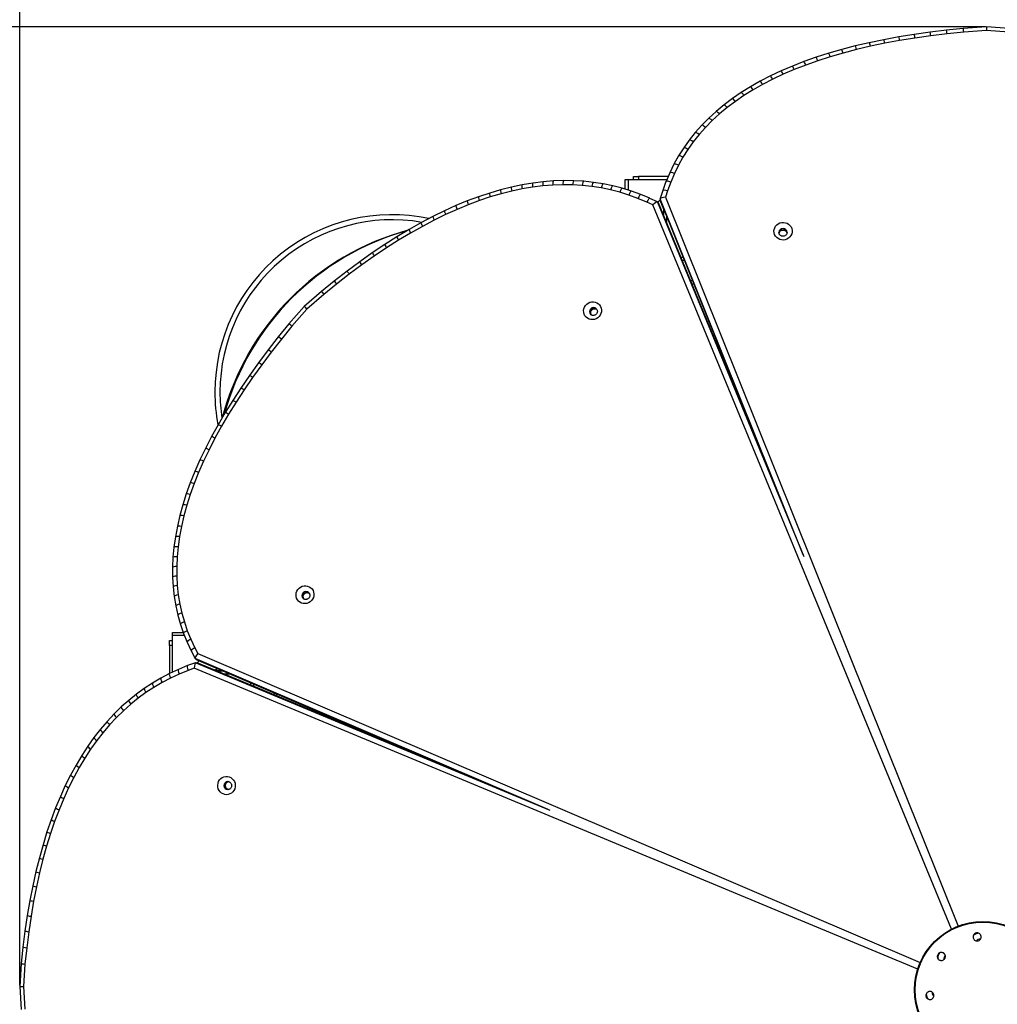
# Model space of a CAD drawing. Units: millimetres. Extents: x 66905 to 74297, y 21910 to 31903.
# Drawn here: x 70850 to 71815, y 23846 to 24819 of the extents above; entities that cross this region are included whole.
import ezdxf

# ---------------------------------------------------------------- set-up
doc = ezdxf.new("R2010")
doc.units = ezdxf.units.MM
doc.header["$PDSIZE"] = -1
doc.layers.add('размер', color=92, linetype='Continuous', lineweight=15)
doc.dimstyles.new('Размер М1.1', dxfattribs={"dimtxt": 300, "dimasz": 200, "dimexe": 1, "dimexo": 1, "dimgap": 50, "dimtad": 1, "dimdec": 0, "dimzin": 0, "dimtxsty": 'Standard', "dimcen": 2.5, "dimazin": 0, "dimtfac": 1, "dimtmove": 0, "dimatfit": 3, "dimfxl": 1, "dimtzin": 0, "dimarcsym": 0})

# ---------------------------------------------------------------- blocks, each defined once
blk = doc.blocks.new('*D9')
at = {"layer": 'Defpoints', "color": 0, "transparency": 16777216}
for p in [(72751.59, 26205.17), (70849.97, 23864.07), (72751.59, 23857.18)]:
    blk.add_point(p, dxfattribs=at)
at = {"layer": 'размер', "color": 0, "lineweight": -2, "transparency": 16777216}
for p, q in [((70849.97, 23865.07), (70849.97, 26206.17)), ((71049.97, 26205.17), (72551.59, 26205.17)), ((72751.59, 23858.18), (72751.59, 26206.17))]:
    blk.add_line(p, q, dxfattribs=at)
at = {"layer": 'размер', "color": 0, "transparency": 16777216}
for points in [[(71049.97, 26238.5), (71049.97, 26171.84), (70849.97, 26205.17)], [(72551.59, 26238.5), (72551.59, 26171.84), (72751.59, 26205.17)]]:
    blk.add_solid(points, dxfattribs=at)
at = {"layer": 'размер', "color": 0, "transparency": 16777216, "insert": (71800.78, 26755.17), "char_height": 700, "attachment_point": 5}
blk.add_mtext('1850', dxfattribs=at)
blk = doc.blocks.new('*D10')
at = {"layer": 'Defpoints', "color": 0, "transparency": 16777216}
for p in [(71804.22, 24811.43), (69515.54, 22909.81), (71797.34, 22909.81)]:
    blk.add_point(p, dxfattribs=at)
at = {"layer": 'размер', "color": 0, "lineweight": -2, "transparency": 16777216}
for p, q in [((71803.22, 24811.43), (69514.54, 24811.43)), ((69515.54, 24611.43), (69515.54, 23109.81)), ((71796.34, 22909.81), (69514.54, 22909.81))]:
    blk.add_line(p, q, dxfattribs=at)
at = {"layer": 'размер', "color": 0, "transparency": 16777216}
for points in [[(69482.21, 24611.43), (69548.87, 24611.43), (69515.54, 24811.43)], [(69482.21, 23109.81), (69548.87, 23109.81), (69515.54, 22909.81)]]:
    blk.add_solid(points, dxfattribs=at)
at = {"layer": 'размер', "color": 0, "transparency": 16777216, "insert": (68965.54, 23860.62), "char_height": 700, "attachment_point": 5, "rotation": 90}
blk.add_mtext('1850', dxfattribs=at)

msp = doc.modelspace()

# ---------------------------------------------------------------- linework, layer by layer
for p, q in [((71804.22, 24811.43), (71781.43, 24809.99)), ((71826.7, 24809.98), (71804.22, 24811.43)), ((71717.75, 24801.57), (71702.98, 24798.83)), ((71732.98, 24804.05), (71717.75, 24801.57)), ((71748.68, 24806.28), (71732.98, 24804.05)), ((71749.34, 24802.62), (71733.73, 24800.4)), ((71764.84, 24808.27), (71748.68, 24806.28)), ((71765.41, 24804.6), (71749.34, 24802.62)), ((71781.43, 24809.99), (71764.84, 24808.27)), ((71781.84, 24806.3), (71765.41, 24804.6)), ((71804.22, 24807.72), (71781.84, 24806.3)), ((71826.27, 24806.29), (71804.22, 24807.72)), ((71674.86, 24792.58), (71661.49, 24789.11)), ((71688.68, 24795.85), (71674.86, 24792.58)), ((71689.77, 24792.26), (71676.06, 24789.02)), ((71702.98, 24798.83), (71688.68, 24795.85)), ((71703.94, 24795.22), (71689.77, 24792.26)), ((71718.61, 24797.94), (71703.94, 24795.22)), ((71733.73, 24800.4), (71718.61, 24797.94)), ((71648.58, 24785.38), (71636.15, 24781.39)), ((71661.49, 24789.11), (71648.58, 24785.38)), ((71662.81, 24785.58), (71650.03, 24781.9)), ((71676.06, 24789.02), (71662.81, 24785.58)), ((71612.68, 24772.67), (71601.66, 24767.94)), ((71624.19, 24777.16), (71612.69, 24772.67)), ((71625.93, 24773.77), (71614.58, 24769.34)), ((71636.15, 24781.39), (71624.19, 24777.16)), ((71637.74, 24777.95), (71625.93, 24773.77)), ((71650.03, 24781.9), (71637.74, 24777.95)), ((71591.08, 24762.97), (71581, 24757.75)), ((71601.66, 24767.94), (71591.09, 24762.97)), ((71603.71, 24764.67), (71593.3, 24759.78)), ((71614.58, 24769.34), (71603.71, 24764.67)), ((71580.99, 24757.75), (71571.37, 24752.26)), ((71583.38, 24754.65), (71573.93, 24749.26)), ((71593.3, 24759.78), (71583.38, 24754.65)), ((71562.2, 24746.56), (71553.51, 24740.61)), ((71564.93, 24743.67), (71556.43, 24737.84)), ((71571.37, 24752.26), (71562.2, 24746.57)), ((71573.93, 24749.26), (71564.93, 24743.67)), ((71545.26, 24734.39), (71537.47, 24727.95)), ((71553.51, 24740.61), (71545.26, 24734.4)), ((71556.43, 24737.84), (71548.36, 24731.76)), ((71537.46, 24727.95), (71530.16, 24721.24)), ((71540.75, 24725.47), (71533.63, 24718.93)), ((71548.36, 24731.76), (71540.75, 24725.47)), ((71523.3, 24714.32), (71516.88, 24707.12)), ((71530.16, 24721.24), (71523.3, 24714.32)), ((71533.63, 24718.93), (71526.94, 24712.19)), ((71516.88, 24707.11), (71510.94, 24699.71)), ((71520.7, 24705.18), (71514.92, 24697.98)), ((71526.94, 24712.19), (71520.7, 24705.18)), ((71510.93, 24699.7), (71505.45, 24692.04)), ((71514.92, 24697.98), (71509.6, 24690.53)), ((71505.45, 24692.03), (71500.4, 24684.1)), ((71509.6, 24690.53), (71504.69, 24682.81)), ((71495.79, 24675.91), (71491.68, 24667.5)), ((71500.4, 24684.08), (71495.8, 24675.92)), ((71504.69, 24682.81), (71500.22, 24674.88)), ((71491.67, 24667.49), (71487.97, 24658.81)), ((71496.22, 24666.71), (71492.62, 24658.27)), ((71500.22, 24674.88), (71496.22, 24666.71)), ((71356.42, 24657.27), (71346, 24655.53)), ((71366.73, 24658.54), (71356.42, 24657.27)), ((71376.89, 24659.34), (71366.74, 24658.54)), ((71386.09, 24655.59), (71376.26, 24655.26)), ((71386.95, 24659.67), (71376.9, 24659.34)), ((71395.77, 24655.44), (71386.09, 24655.59)), ((71396.87, 24659.52), (71386.96, 24659.67)), ((71406.68, 24658.95), (71396.88, 24659.52)), ((71416.34, 24657.9), (71406.69, 24658.95)), ((71425.89, 24656.4), (71416.35, 24657.89)), ((71435.35, 24654.44), (71425.9, 24656.4)), ((71447.78, 24651.09), (71447.78, 24660.62)), ((71447.78, 24660.62), (71450.78, 24660.62)), ((71450.78, 24660.62), (71488.74, 24660.62)), ((71450.78, 24660.62), (71450.78, 24650.16)), ((71455.78, 24660.62), (71455.78, 24663.62)), ((71455.78, 24663.62), (71460.78, 24663.62)), ((71460.78, 24663.62), (71460.78, 24660.62)), ((71490.02, 24663.62), (71460.78, 24663.62)), ((71487.96, 24658.8), (71484.75, 24649.89)), ((71492.62, 24658.27), (71489.49, 24649.6)), ((71313.91, 24647.42), (71302.95, 24643.76)), ((71324.73, 24650.6), (71313.91, 24647.42)), ((71325.13, 24646.69), (71314.49, 24643.56)), ((71335.42, 24653.31), (71324.73, 24650.6)), ((71335.64, 24649.35), (71325.13, 24646.69)), ((71346, 24655.53), (71335.43, 24653.31)), ((71346.01, 24651.53), (71335.64, 24649.35)), ((71356.22, 24653.23), (71346.01, 24651.53)), ((71366.32, 24654.48), (71356.22, 24653.23)), ((71376.26, 24655.26), (71366.32, 24654.48)), ((71405.35, 24654.88), (71395.77, 24655.44)), ((71414.77, 24653.85), (71405.35, 24654.88)), ((71424.08, 24652.39), (71414.77, 24653.85)), ((71433.31, 24650.48), (71424.08, 24652.39)), ((71442.4, 24648.15), (71433.31, 24650.48)), ((71444.67, 24652.05), (71435.36, 24654.44)), ((71451.37, 24645.37), (71442.4, 24648.15)), ((71453.87, 24649.2), (71444.68, 24652.05)), ((71462.96, 24645.9), (71453.88, 24649.2)), ((71471.97, 24642.17), (71462.98, 24645.9)), ((71484.74, 24649.87), (71482.31, 24641.85)), ((71489.49, 24649.6), (71487.58, 24643.26)), ((71291.84, 24639.59), (71280.61, 24634.95)), ((71302.95, 24643.76), (71291.84, 24639.59)), ((71303.71, 24639.96), (71292.76, 24635.85)), ((71314.49, 24643.56), (71303.71, 24639.96)), ((71460.24, 24642.15), (71451.37, 24645.37)), ((71469.04, 24638.51), (71460.24, 24642.15)), ((71474.93, 24635.74), (71469.04, 24638.51)), ((71479.61, 24638.58), (71471.98, 24642.16)), ((71479.71, 24638.51), (71480.62, 24637.6)), ((71479.71, 24638.51), (71623.99, 24288.48)), ((71482.05, 24640.62), (71479.83, 24638.4)), ((71585.91, 24382.18), (71480.62, 24637.6)), ((71583.37, 24388.41), (71480.7, 24637.49)), ((71482.3, 24640.62), (71482.05, 24640.62)), ((71482.3, 24641.75), (71482.3, 24640.46)), ((71623.34, 24290.08), (71482.3, 24641.75)), ((71482.3, 24640.46), (71584.43, 24385.8)), ((71482.32, 24640.34), (71583.2, 24388.82)), ((71487.58, 24643.26), (71776.26, 23923.48)), ((71269.22, 24629.8), (71257.72, 24624.16)), ((71280.61, 24634.95), (71269.22, 24629.8)), ((71281.68, 24631.27), (71270.43, 24626.19)), ((71292.76, 24635.85), (71281.68, 24631.27)), ((71769.74, 23920.53), (71474.93, 24635.74)), ((71485.78, 24625.15), (71485.78, 24631.72)), ((71246.06, 24617.98), (71234.28, 24611.33)), ((71257.72, 24624.16), (71246.06, 24617.98)), ((71259.08, 24620.62), (71247.55, 24614.51)), ((71270.43, 24626.19), (71259.08, 24620.62)), ((71488.78, 24617.87), (71488.78, 24624.24)), ((71234.28, 24611.33), (71222.34, 24604.15)), ((71235.88, 24607.92), (71224.06, 24600.81)), ((71247.55, 24614.51), (71235.88, 24607.92)), ((71222.34, 24604.15), (71210.26, 24596.46)), ((71224.06, 24600.81), (71212.08, 24593.19)), ((71198.04, 24588.27), (71185.69, 24579.54)), ((71210.26, 24596.46), (71198.04, 24588.27)), ((71212.08, 24593.19), (71199.96, 24585.06)), ((71185.69, 24579.54), (71173.2, 24570.3)), ((71199.96, 24585.06), (71187.7, 24576.4)), ((71505.07, 24583.62), (71502.9, 24583.62)), ((71506.27, 24580.62), (71504.14, 24580.62)), ((71173.2, 24570.3), (71160.56, 24560.52)), ((71187.7, 24576.4), (71175.3, 24567.23)), ((71160.56, 24560.52), (71147.81, 24550.25)), ((71175.3, 24567.23), (71162.74, 24557.51)), ((71514.29, 24560.62), (71512.38, 24560.62)), ((71147.81, 24550.25), (71130.89, 24535.38)), ((71162.74, 24557.51), (71150.11, 24547.33)), ((71513.62, 24557.62), (71515.5, 24557.62)), ((71150.11, 24547.33), (71133.51, 24532.75)), ((71130.89, 24535.38), (71115.79, 24518.24)), ((71133.51, 24532.75), (71118.69, 24515.93)), ((71115.79, 24518.24), (71105.28, 24505.3)), ((71118.69, 24515.93), (71108.27, 24503.1)), ((71105.28, 24505.3), (71095.26, 24492.47)), ((71108.27, 24503.1), (71098.32, 24490.34)), ((71095.26, 24492.47), (71085.73, 24479.78)), ((71098.32, 24490.34), (71088.85, 24477.73)), ((71085.73, 24479.78), (71076.72, 24467.26)), ((71088.85, 24477.73), (71079.89, 24465.3)), ((71076.72, 24467.26), (71068.21, 24454.88)), ((71079.89, 24465.3), (71071.45, 24453.01)), ((71068.21, 24454.88), (71060.21, 24442.66)), ((71071.45, 24453.01), (71063.51, 24440.89)), ((71060.21, 24442.66), (71052.75, 24430.57)), ((71063.51, 24440.89), (71056.12, 24428.91)), ((71052.75, 24430.57), (71045.75, 24418.67)), ((71056.12, 24428.91), (71049.17, 24417.11)), ((71045.75, 24418.67), (71039.25, 24406.9)), ((71049.17, 24417.11), (71042.75, 24405.47)), ((71039.25, 24406.9), (71033.28, 24395.29)), ((71042.75, 24405.47), (71036.85, 24393.99)), ((71033.28, 24395.29), (71027.82, 24383.85)), ((71036.85, 24393.99), (71031.45, 24382.68)), ((71027.82, 24383.85), (71022.86, 24372.54)), ((71031.45, 24382.68), (71026.56, 24371.52)), ((71022.86, 24372.53), (71018.41, 24361.39)), ((71026.56, 24371.52), (71022.17, 24360.53)), ((71018.41, 24361.39), (71014.44, 24350.4)), ((71022.17, 24360.53), (71018.26, 24349.71)), ((71014.44, 24350.4), (71011, 24339.58)), ((71018.26, 24349.71), (71014.88, 24339.07)), ((71011, 24339.57), (71008.08, 24328.89)), ((71014.88, 24339.07), (71012.01, 24328.58)), ((71008.08, 24328.89), (71005.62, 24318.38)), ((71012.01, 24328.58), (71009.6, 24318.26)), ((71005.62, 24318.37), (71003.69, 24308.02)), ((71009.6, 24318.26), (71007.71, 24308.13)), ((71003.69, 24308.02), (71002.25, 24297.79)), ((71007.71, 24308.13), (71006.3, 24298.12)), ((71002.25, 24297.79), (71001.29, 24287.72)), ((71006.3, 24298.12), (71005.37, 24288.29)), ((71001.29, 24287.72), (71000.87, 24277.82)), ((71005.37, 24288.29), (71004.96, 24278.63)), ((71000.87, 24277.81), (71000.92, 24268.07)), ((71004.96, 24278.63), (71005, 24269.14)), ((71000.92, 24268.06), (71001.47, 24258.44)), ((71005, 24269.14), (71005.54, 24259.77)), ((71001.47, 24258.43), (71002.5, 24249)), ((71005.54, 24259.77), (71006.55, 24250.59)), ((71002.51, 24248.98), (71004.05, 24239.69)), ((71006.55, 24250.59), (71008.05, 24241.56)), ((71004.06, 24239.68), (71006.1, 24230.51)), ((71008.05, 24241.56), (71010.04, 24232.63)), ((71006.1, 24230.49), (71008.62, 24221.47)), ((71010.04, 24232.63), (71012.49, 24223.86)), ((71008.63, 24221.46), (71011.66, 24212.6)), ((71012.49, 24223.86), (71015.44, 24215.25)), ((71000.78, 24213.62), (71011.31, 24213.62)), ((71000.78, 24210.62), (71000.78, 24213.62)), ((71000.78, 24174.29), (71000.78, 24210.62)), ((71012.46, 24210.62), (71000.78, 24210.62)), ((71011.67, 24212.59), (71015.18, 24203.84)), ((71015.44, 24215.25), (71018.86, 24206.74)), ((70997.78, 24200.62), (70997.78, 24205.62)), ((70997.78, 24205.62), (71000.78, 24205.62)), ((71000.78, 24200.62), (70997.78, 24200.62)), ((70997.78, 24200.62), (70997.78, 24172.88)), ((71015.19, 24203.82), (71019.22, 24195.25)), ((71018.86, 24206.74), (71022.78, 24198.4)), ((71019.22, 24195.23), (71023.18, 24187.84)), ((71022.78, 24198.4), (71025.9, 24192.56)), ((71025.9, 24192.56), (71738.99, 23887.72)), ((71015.64, 24180.75), (71006.64, 24177.03)), ((71023.58, 24183.62), (71015.65, 24180.76)), ((71023.24, 24187.77), (71024.15, 24186.85)), ((71371.64, 24038.83), (71023.24, 24187.77)), ((71023.7, 24183.64), (71024.99, 24183.64)), ((71023.7, 24183.64), (71373.23, 24038.16)), ((71024.15, 24186.85), (71276.44, 24079)), ((71024.26, 24186.78), (71273.44, 24080.26)), ((71280.05, 24077.48), (71024.99, 24183.64)), ((71027.03, 24185.6), (71025.06, 24183.63)), ((71273.84, 24080.09), (71025.12, 24183.62)), ((70997.87, 24172.93), (70989.36, 24168.44)), ((71006.63, 24177.03), (70997.88, 24172.93)), ((71007.36, 24172.45), (70998.81, 24168.45)), ((71016.15, 24176.09), (71007.36, 24172.45)), ((71022.28, 24178.3), (71016.15, 24176.09)), ((71736.47, 23881.04), (71022.28, 24178.3)), ((71043.04, 24176.16), (71044.86, 24177.97)), ((71044.32, 24175.62), (71050.36, 24175.62)), ((71051.53, 24172.62), (71057.38, 24172.62)), ((70981.07, 24163.53), (70973, 24158.24)), ((70989.35, 24168.44), (70981.08, 24163.54)), ((70990.5, 24164.08), (70982.42, 24159.29)), ((70998.81, 24168.45), (70990.5, 24164.08)), ((71077.78, 24163.9), (71077.78, 24161.7)), ((71080.78, 24162.62), (71080.78, 24160.45)), ((70965.18, 24152.54), (70957.61, 24146.46)), ((70972.99, 24158.23), (70965.19, 24152.54)), ((70974.55, 24154.12), (70966.93, 24148.57)), ((70982.42, 24159.29), (70974.55, 24154.12)), ((71100.78, 24154.07), (71100.78, 24152.12)), ((71103.78, 24150.87), (71103.78, 24152.78)), ((70957.61, 24146.45), (70950.27, 24139.93)), ((70959.54, 24142.64), (70952.37, 24136.26)), ((70966.93, 24148.57), (70959.54, 24142.64)), ((70943.15, 24133.01), (70936.27, 24125.67)), ((70950.26, 24139.92), (70943.15, 24133.02)), ((70952.37, 24136.26), (70945.42, 24129.51)), ((70936.27, 24125.67), (70929.65, 24117.92)), ((70938.71, 24122.33), (70932.23, 24114.76)), ((70945.42, 24129.51), (70938.71, 24122.33)), ((70929.65, 24117.92), (70923.26, 24109.73)), ((70932.23, 24114.76), (70925.97, 24106.73)), ((70923.26, 24109.72), (70917.12, 24101.13)), ((70925.97, 24106.73), (70919.96, 24098.31)), ((70911.21, 24092.08), (70905.56, 24082.61)), ((70917.12, 24101.12), (70911.21, 24092.08)), ((70919.96, 24098.31), (70914.16, 24089.43)), ((70905.56, 24082.6), (70900.16, 24072.7)), ((70914.16, 24089.43), (70908.61, 24080.13)), ((70900.16, 24072.7), (70895, 24062.37)), ((70908.61, 24080.13), (70903.3, 24070.39)), ((70903.3, 24070.39), (70898.22, 24060.21)), ((70895, 24062.37), (70890.09, 24051.56)), ((70898.22, 24060.21), (70893.38, 24049.57)), ((70890.09, 24051.56), (70885.44, 24040.34)), ((70893.38, 24049.57), (70888.79, 24038.5)), ((70885.44, 24040.34), (70881.02, 24028.64)), ((70888.79, 24038.5), (70884.43, 24026.95)), ((70881.02, 24028.64), (70876.88, 24016.52)), ((70884.43, 24026.95), (70880.34, 24014.98)), ((70876.88, 24016.52), (70873, 24003.91)), ((70880.34, 24014.98), (70876.5, 24002.51)), ((70873, 24003.91), (70869.37, 23990.87)), ((70876.5, 24002.51), (70872.92, 23989.6)), ((70869.37, 23990.87), (70866.01, 23977.35)), ((70872.92, 23989.6), (70869.58, 23976.21)), ((70866.01, 23977.35), (70862.9, 23963.38)), ((70869.58, 23976.21), (70866.5, 23962.35)), ((70862.9, 23963.38), (70860.06, 23948.95)), ((70866.5, 23962.35), (70863.68, 23948.04)), ((70860.06, 23948.95), (70857.5, 23934.04)), ((70863.68, 23948.04), (70861.14, 23933.24)), ((70857.5, 23934.04), (70855.19, 23918.67)), ((70861.14, 23933.24), (70858.85, 23917.98)), ((70855.19, 23918.67), (70853.17, 23902.82)), ((70858.85, 23917.98), (70856.85, 23902.24)), ((70853.17, 23902.82), (70851.42, 23886.54)), ((70856.85, 23902.24), (70855.11, 23886.11)), ((70851.42, 23886.54), (70849.97, 23864.07)), ((70855.11, 23886.11), (70853.68, 23864.06)), ((70849.97, 23864.07), (70851.41, 23841.27)), ((70853.68, 23864.06), (70855.1, 23841.68))]:
    msp.add_line(p, q)
at = {"flags": 128}
for points in [[(71482.05, 24640.62), (71482.11, 24640.48), (71482.29, 24640.05), (71482.58, 24639.36), (71482.97, 24638.41), (71483.45, 24637.25), (71484, 24635.91), (71484.62, 24634.43), (71485.27, 24632.87), (71485.93, 24631.26), (71486.59, 24629.66), (71486.98, 24628.73)], [(71486.98, 24628.73), (71486.59, 24629.66), (71485.93, 24631.26), (71485.27, 24632.87), (71484.62, 24634.43), (71484, 24635.91), (71483.45, 24637.25), (71482.97, 24638.41), (71482.58, 24639.36), (71482.29, 24640.05), (71482.11, 24640.48), (71482.05, 24640.62)], [(71594.48, 24609.75), (71594.68, 24611.5), (71595.24, 24613.18), (71596.13, 24614.71), (71597.32, 24616.04), (71598.77, 24617.11), (71600.41, 24617.87), (71602.18, 24618.3), (71604, 24618.38), (71605.79, 24618.1), (71607.5, 24617.48), (71609.04, 24616.54), (71610.35, 24615.32), (71611.38, 24613.87), (71612.09, 24612.25), (71612.44, 24610.52), (71612.43, 24608.77), (71612.05, 24607.04), (71611.32, 24605.43), (71610.27, 24604), (71608.95, 24602.79), (71607.4, 24601.87), (71605.68, 24601.27), (71603.88, 24601.01), (71602.06, 24601.11), (71600.3, 24601.57), (71598.67, 24602.35), (71597.24, 24603.44), (71596.06, 24604.78), (71595.19, 24606.32), (71594.66, 24608), (71594.48, 24609.75)], [(71409.05, 24524.88), (71407.95, 24526.25), (71407.16, 24527.83), (71406.71, 24529.54), (71406.61, 24531.33), (71406.88, 24533.11), (71407.5, 24534.81), (71408.45, 24536.36), (71409.68, 24537.7), (71411.14, 24538.78), (71412.79, 24539.54), (71414.54, 24539.97), (71416.33, 24540.03), (71418.09, 24539.73), (71419.73, 24539.09), (71421.2, 24538.12), (71422.44, 24536.87), (71423.39, 24535.38), (71424.01, 24533.73), (71424.29, 24531.97), (71424.2, 24530.18), (71423.75, 24528.43), (71422.97, 24526.8), (71421.87, 24525.34), (71420.52, 24524.13), (71418.95, 24523.2), (71417.25, 24522.61), (71415.47, 24522.36), (71413.69, 24522.48), (71411.98, 24522.95), (71410.41, 24523.76), (71409.05, 24524.88)], [(71125.19, 24244.46), (71124.09, 24245.84), (71123.3, 24247.42), (71122.85, 24249.13), (71122.76, 24250.92), (71123.02, 24252.69), (71123.64, 24254.39), (71124.59, 24255.95), (71125.82, 24257.29), (71127.29, 24258.36), (71128.93, 24259.13), (71130.68, 24259.55), (71132.47, 24259.62), (71134.23, 24259.32), (71135.87, 24258.68), (71137.34, 24257.71), (71138.58, 24256.46), (71139.53, 24254.97), (71140.15, 24253.32), (71140.43, 24251.56), (71140.34, 24249.77), (71139.9, 24248.02), (71139.11, 24246.38), (71138.02, 24244.93), (71136.66, 24243.72), (71135.1, 24242.79), (71133.39, 24242.19), (71131.61, 24241.95), (71129.83, 24242.06), (71128.12, 24242.54), (71126.55, 24243.35), (71125.19, 24244.46)], [(71050.35, 24175.62), (71050.33, 24175.62), (71048.53, 24175.63), (71046.82, 24175.64), (71045.27, 24175.65), (71044.24, 24175.66)], [(71054.09, 24053.32), (71052.34, 24053.52), (71050.66, 24054.08), (71049.13, 24054.97), (71047.8, 24056.17), (71046.73, 24057.61), (71045.97, 24059.25), (71045.54, 24061.02), (71045.46, 24062.84), (71045.74, 24064.64), (71046.36, 24066.34), (71047.3, 24067.88), (71048.52, 24069.19), (71049.97, 24070.22), (71051.59, 24070.93), (71053.32, 24071.28), (71055.08, 24071.27), (71056.8, 24070.89), (71058.41, 24070.17), (71059.84, 24069.12), (71061.05, 24067.79), (71061.97, 24066.24), (71062.57, 24064.53), (71062.83, 24062.72), (71062.73, 24060.91), (71062.27, 24059.15), (71061.49, 24057.52), (71060.4, 24056.08), (71059.06, 24054.91), (71057.52, 24054.03), (71055.84, 24053.5), (71054.09, 24053.32)]]:
    msp.add_lwpolyline(points, dxfattribs=at)
for radius in [67.47, 66.9]:
    msp.add_circle((71800.78, 23860.62), radius)
for centre, radius, start, end in [((71217.66, 24450.97), 175, 78.02972, 180), ((71217.66, 24450.97), 170, 80.09291, 180), ((71300.78, 24360.62), 259, 105.14559, 165.30255), ((71301.75, 24360.62), 259, 105.55573, 164.60563), ((71603.48, 24608.3), 4, 1.59599, 178.15725), ((71603.48, 24606.99), 4.01, 8.98949, 170.36145), ((71416.44, 24530.21), 4, 46.59661, 223.15736), ((71417.37, 24529.29), 4.01, 53.98882, 215.36205), ((71217.66, 24450.97), 175, 180, 190.67076), ((71217.66, 24450.97), 170, 180, 188.70078), ((71132.58, 24249.8), 4, 46.59561, 223.15836), ((71133.51, 24248.87), 4.01, 53.98893, 215.36195), ((71055.54, 24062.32), 4, 91.59597, 268.15812), ((71056.85, 24062.32), 4.01, 98.98872, 260.36221), ((71797.71, 23907.62), 9.11, 97.27838, 136.57608), ((71797.73, 23906.58), 4.04, 84.54324, 144.36482), ((71765.39, 23891.68), 9.12, 141.55329, 180.26851), ((71766.16, 23890.95), 4.06, 127.90343, 187.52017), ((71753.81, 23857.56), 9.13, 185.96387, 223.51277), ((71754.85, 23857.59), 4.06, 172.45077, 232.4457)]:
    msp.add_arc(centre, radius, start, end)
for centre, major_axis, ratio, start_param, end_param in [((71804.22, 24806.42), (0, 5.01), 0.000207, 0.000013, 1.309543), ((71718.61, 24796.65), (-0.86, 4.93), 0.045897, 4.970205, 6.283698), ((71733.73, 24799.11), (-0.75, 4.94), 0.04033, 4.971119, 6.283586), ((71749.34, 24801.33), (-0.66, 4.96), 0.035237, 4.971847, 6.283513), ((71765.41, 24803.31), (-0.56, 4.97), 0.030199, 4.972467, 6.283477), ((71781.84, 24805.01), (-0.42, 4.98), 0.022262, 4.973207, 6.283633), ((71676.06, 24787.72), (-1.2, 4.85), 0.064356, 4.966305, 6.283866), ((71689.77, 24790.97), (-1.09, 4.88), 0.058126, 4.967767, 6.283966), ((71703.94, 24793.93), (-0.97, 4.91), 0.051734, 4.96912, 6.283758), ((71650.03, 24780.6), (-1.46, 4.78), 0.077859, 4.962542, 6.284343), ((71662.81, 24784.29), (-1.32, 4.82), 0.070588, 4.964661, 6.284148), ((71614.58, 24768.05), (-1.9, 4.63), 0.101033, 4.954211, 6.284857), ((71625.93, 24772.48), (-1.74, 4.69), 0.092998, 4.957382, 6.284684), ((71637.74, 24776.66), (-1.6, 4.74), 0.085319, 4.960133, 6.284437), ((71593.3, 24758.49), (-2.21, 4.48), 0.117717, 4.946584, 6.285448), ((71603.71, 24763.38), (-2.05, 4.56), 0.109133, 4.950693, 6.285031), ((71583.38, 24753.36), (-2.39, 4.39), 0.126917, 4.941737, 6.28577), ((71564.93, 24742.38), (-2.73, 4.19), 0.144887, 4.930796, 6.286425), ((71573.93, 24747.97), (-2.56, 4.3), 0.13581, 4.936594, 6.285743), ((71548.36, 24730.47), (-3.1, 3.93), 0.16375, 4.916903, 6.286877), ((71556.43, 24736.55), (-2.92, 4.06), 0.154473, 4.924075, 6.286666), ((71540.75, 24724.18), (-3.29, 3.77), 0.173337, 4.908686, 6.287711), ((71526.94, 24710.89), (3.64, -3.43), 0.19154, 1.748955, 3.146694), ((71533.63, 24717.64), (-3.47, 3.6), 0.182646, 4.899905, 6.287441), ((71520.7, 24703.89), (3.82, -3.23), 0.20036, 1.738681, 3.146766), ((71514.92, 24696.69), (3.99, -3.02), 0.208794, 1.727664, 3.147436), ((71509.6, 24689.24), (4.15, -2.8), 0.216795, 1.715956, 3.147456), ((71500.22, 24673.59), (4.43, -2.33), 0.230661, 1.691509, 3.148273), ((71504.69, 24681.52), (4.29, -2.57), 0.223949, 1.704141, 3.147544), ((71496.22, 24665.41), (4.55, -2.08), 0.236636, 1.678698, 3.147723), ((71357.14, 24652.32), (-0.72, 4.95), 0.158216, 6.279808, 7.645097), ((71367.24, 24653.57), (-0.5, 4.98), 0.167081, 6.279444, 7.652216), ((71377.18, 24654.34), (-0.28, 4.99), 0.175813, 6.279235, 7.659908), ((71387, 24654.67), (-0.05, 5), 0.184444, 6.278762, 7.668281), ((71396.69, 24654.53), (0.18, 5), 0.19257, 6.278966, 7.676923), ((71406.27, 24653.97), (0.42, 4.98), 0.200416, 6.278169, 7.686158), ((71415.68, 24652.94), (0.66, 4.96), 0.208061, 6.278302, 7.696058), ((71425, 24651.48), (0.9, 4.92), 0.215096, 6.277947, 7.70618), ((71492.62, 24656.98), (4.65, -1.83), 0.241849, 1.665646, 3.148514), ((71315.41, 24642.65), (-1.5, 4.77), 0.123067, 6.280998, 7.622535), ((71326.05, 24645.78), (-1.32, 4.82), 0.131591, 6.280632, 7.627275), ((71336.55, 24648.43), (-1.13, 4.87), 0.140459, 6.280339, 7.632675), ((71346.93, 24650.61), (-0.93, 4.91), 0.149366, 6.280086, 7.638621), ((71434.22, 24649.57), (1.13, 4.87), 0.221618, 6.278019, 7.716585), ((71443.32, 24647.24), (1.36, 4.81), 0.227666, 6.277558, 7.727378), ((71452.28, 24644.46), (1.59, 4.74), 0.233267, 6.277614, 7.738578), ((71461.16, 24641.24), (1.81, 4.66), 0.238105, 6.277841, 7.749493), ((71489.49, 24648.31), (4.75, -1.57), 0.246411, 1.652304, 3.148013), ((71293.67, 24634.94), (-1.83, 4.65), 0.10613, 6.281422, 7.614334), ((71304.62, 24639.05), (-1.67, 4.71), 0.114544, 6.28106, 7.618223), ((71469.95, 24637.59), (2.02, 4.57), 0.242356, 6.277613, 7.760409), ((71475.85, 24634.82), (3.87, 3.68), 0.242263, 0.005811, 1.576607), ((71476.76, 24633.91), (3.87, 3.68), 0.242263, 6.189375, 6.288996), ((71487.58, 24641.97), (5.27, 0.23), 0.244879, 1.560094, 3.13089), ((71487.58, 24640.68), (5.27, 0.23), 0.244879, 3.13089, 3.227383), ((71271.35, 24625.28), (-2.13, 4.52), 0.090256, 6.281723, 7.607978), ((71282.6, 24630.36), (-1.98, 4.59), 0.098203, 6.28162, 7.611005), ((71248.46, 24613.6), (-2.4, 4.39), 0.075082, 6.282153, 7.60299), ((71259.99, 24619.7), (-2.27, 4.45), 0.082405, 6.281939, 7.605269), ((71236.8, 24607.01), (-2.52, 4.32), 0.068073, 6.282259, 7.60103), ((71224.97, 24599.89), (-2.63, 4.25), 0.0613, 6.282412, 7.599331), ((71200.88, 24584.15), (-2.84, 4.12), 0.048554, 6.282591, 7.596646), ((71213, 24592.27), (-2.73, 4.19), 0.054899, 6.282527, 7.597899), ((71188.62, 24575.49), (-2.93, 4.05), 0.042499, 6.282728, 7.595594), ((71176.21, 24566.31), (-3.02, 3.99), 0.036756, 6.282783, 7.594734), ((71163.66, 24556.6), (-3.1, 3.92), 0.031252, 6.282879, 7.594025), ((71151.03, 24546.42), (-3.22, 3.83), 0.022978, 6.282697, 7.59323), ((71134.43, 24531.84), (-3.54, 3.55), 0.000207, 0.000013, 1.309543), ((71119.61, 24515.01), (3.82, -3.23), 0.022262, 1.831615, 3.142041), ((71109.19, 24502.19), (3.91, -3.11), 0.030199, 1.830875, 3.141884), ((71099.23, 24489.43), (3.97, -3.04), 0.035237, 1.830255, 3.141921), ((71089.76, 24476.82), (4.03, -2.96), 0.04033, 1.829526, 3.141993), ((71080.8, 24464.38), (4.09, -2.88), 0.045897, 1.828612, 3.142106), ((71072.36, 24452.09), (4.15, -2.79), 0.051734, 1.827527, 3.142165), ((71064.43, 24439.98), (4.22, -2.68), 0.058126, 1.826174, 3.142374), ((71057.03, 24427.99), (4.28, -2.58), 0.064356, 1.824712, 3.142274), ((71050.09, 24416.19), (4.34, -2.48), 0.070588, 1.823069, 3.142555), ((71043.66, 24404.55), (4.41, -2.35), 0.077859, 1.820949, 3.14275), ((71037.76, 24393.07), (4.48, -2.22), 0.085319, 1.81854, 3.142845), ((71032.37, 24381.77), (4.55, -2.08), 0.092998, 1.815789, 3.143091), ((71027.47, 24370.6), (4.61, -1.93), 0.101033, 1.812618, 3.143265), ((71023.08, 24359.62), (4.67, -1.78), 0.109133, 1.809101, 3.143439), ((71019.18, 24348.8), (4.74, -1.61), 0.117717, 1.804991, 3.143856), ((71015.8, 24338.16), (4.8, -1.42), 0.126917, 1.800144, 3.144177), ((71012.93, 24327.66), (4.85, -1.23), 0.13581, 1.795001, 3.144151), ((71010.52, 24317.35), (4.89, -1.03), 0.144887, 1.789203, 3.144833), ((71008.62, 24307.21), (4.94, -0.81), 0.154473, 1.782483, 3.145073), ((71007.22, 24297.21), (4.97, -0.58), 0.16375, 1.775311, 3.145284), ((71006.28, 24287.38), (4.99, -0.34), 0.173337, 1.767094, 3.146118), ((71005.88, 24277.72), (5, -0.1), 0.182646, 1.758312, 3.145849), ((71005.92, 24268.22), (5, 0.15), 0.19154, 1.748955, 3.146694), ((71006.45, 24258.85), (4.98, 0.42), 0.20036, 1.738681, 3.146766), ((71007.46, 24249.67), (4.95, 0.68), 0.208794, 1.727664, 3.147436), ((71008.96, 24240.64), (4.91, 0.96), 0.216795, 1.715956, 3.147456), ((71010.95, 24231.72), (4.85, 1.22), 0.223949, 1.704141, 3.147544), ((71013.4, 24222.95), (4.78, 1.48), 0.230661, 1.691509, 3.148273), ((71016.35, 24214.34), (4.69, 1.74), 0.236636, 1.678698, 3.147723), ((71019.77, 24205.83), (4.59, 2), 0.241849, 1.665646, 3.148514), ((71023.69, 24197.49), (4.47, 2.24), 0.246411, 1.652304, 3.148013), ((71026.81, 24191.65), (3.57, 3.89), 0.244879, 1.560094, 3.13089), ((71017.45, 24176.09), (-1.81, 4.66), 0.242356, 6.277613, 7.760409), ((71023.57, 24178.3), (0.13, 5.34), 0.242263, 0.005811, 1.576607), ((71027.73, 24190.73), (3.57, 3.89), 0.244879, 3.13089, 3.227383), ((71024.87, 24178.3), (0.13, 5.34), 0.242263, 6.189375, 6.288996), ((71000.1, 24168.45), (-2.23, 4.48), 0.233267, 6.277614, 7.738578), ((71008.65, 24172.45), (-2.02, 4.58), 0.238105, 6.277841, 7.749493), ((70983.72, 24159.29), (-2.65, 4.24), 0.221618, 6.278019, 7.716585), ((70991.8, 24164.08), (-2.44, 4.37), 0.227666, 6.277558, 7.727378), ((70968.23, 24148.57), (-3.04, 3.97), 0.208061, 6.278302, 7.696058), ((70975.84, 24154.12), (-2.85, 4.11), 0.215096, 6.277947, 7.70618), ((70960.84, 24142.64), (-3.23, 3.82), 0.200416, 6.278169, 7.686158), ((70946.72, 24129.51), (3.57, -3.5), 0.184444, 3.137169, 4.526689), ((70953.67, 24136.26), (-3.4, 3.66), 0.19257, 6.278966, 7.676923), ((70940, 24122.33), (3.73, -3.33), 0.175813, 3.137643, 4.518315), ((70933.52, 24114.76), (3.87, -3.16), 0.167081, 3.137851, 4.510624), ((70927.26, 24106.73), (4.01, -2.99), 0.158216, 3.138215, 4.503505), ((70915.46, 24089.43), (4.24, -2.65), 0.140459, 3.138746, 4.491083), ((70921.25, 24098.31), (4.13, -2.82), 0.149366, 3.138493, 4.497028), ((70909.91, 24080.13), (4.34, -2.48), 0.131591, 3.139039, 4.485683), ((70904.6, 24070.39), (4.43, -2.31), 0.123067, 3.139406, 4.480942), ((70899.51, 24060.21), (4.51, -2.15), 0.114544, 3.139467, 4.47663), ((70894.68, 24049.57), (4.59, -1.99), 0.10613, 3.139829, 4.472741), ((70890.09, 24038.5), (4.65, -1.84), 0.098203, 3.140028, 4.469412), ((70885.72, 24026.95), (4.71, -1.69), 0.090256, 3.14013, 4.466385), ((70881.64, 24014.98), (4.76, -1.54), 0.082405, 3.140346, 4.463676), ((70877.8, 24002.51), (4.8, -1.41), 0.075082, 3.14056, 4.461397), ((70874.21, 23989.6), (4.84, -1.27), 0.068073, 3.140666, 4.459438), ((70870.88, 23976.21), (4.87, -1.15), 0.0613, 3.14082, 4.457738), ((70867.8, 23962.35), (4.89, -1.03), 0.054899, 3.140934, 4.456307), ((70864.98, 23948.04), (4.92, -0.91), 0.048554, 3.140998, 4.455054), ((70862.43, 23933.24), (4.94, -0.79), 0.042499, 3.141135, 4.454002), ((70860.15, 23917.98), (4.95, -0.69), 0.036756, 3.14119, 4.453141), ((70858.14, 23902.24), (4.97, -0.58), 0.031252, 3.141286, 4.452433), ((70856.41, 23886.11), (4.98, -0.43), 0.022978, 3.141104, 4.451638), ((70854.98, 23864.06), (5.01, 0), 0.000207, 3.141606, 4.451136)]:
    msp.add_ellipse(centre, major_axis=major_axis, ratio=ratio, start_param=start_param, end_param=end_param)
for points, knots in [([(71607.47, 24608.41), (71607.45, 24608.09), (71607.41, 24607.43), (71606.96, 24606.49), (71606.25, 24605.67), (71605.31, 24605.07), (71604.25, 24604.73), (71603.14, 24604.68), (71602.06, 24604.9), (71601.1, 24605.38), (71600.32, 24606.07), (71599.77, 24606.93), (71599.51, 24607.74), (71599.49, 24608.25), (71599.48, 24608.43)], [0, 0, 0, 0, 0.08651, 0.180013, 0.27048, 0.357494, 0.441965, 0.525001, 0.607618, 0.690519, 0.774603, 0.860855, 0.950136, 1, 1, 1, 1]), ([(71599.57, 24607.73), (71599.62, 24607.99), (71599.75, 24608.58), (71600.29, 24609.41), (71601.11, 24610.14), (71602.11, 24610.63), (71603.2, 24610.84), (71604.31, 24610.77), (71605.34, 24610.43), (71606.23, 24609.85), (71606.91, 24609.08), (71607.31, 24608.36), (71607.37, 24607.89), (71607.39, 24607.74)], [0, 0, 0, 0, 0.0798505, 0.1845122, 0.2852475, 0.3824383, 0.4772987, 0.5710577, 0.6647278, 0.7591279, 0.8553636, 0.9545316, 1, 1, 1, 1]), ([(71414.08, 24527.04), (71413.93, 24527.26), (71413.6, 24527.76), (71413.4, 24528.74), (71413.46, 24529.83), (71413.82, 24530.89), (71414.45, 24531.81), (71415.28, 24532.54), (71416.25, 24533.03), (71417.29, 24533.26), (71418.31, 24533.19), (71419.1, 24532.95), (71419.48, 24532.67), (71419.59, 24532.58)], [0, 0, 0, 0, 0.07985, 0.184515, 0.285248, 0.382439, 0.477298, 0.571056, 0.664728, 0.759129, 0.855365, 0.954534, 1, 1, 1, 1]), ([(71419.18, 24533.11), (71419.39, 24532.87), (71419.83, 24532.37), (71420.18, 24531.39), (71420.26, 24530.31), (71420.02, 24529.22), (71419.51, 24528.23), (71418.76, 24527.41), (71417.84, 24526.81), (71416.82, 24526.47), (71415.78, 24526.4), (71414.79, 24526.61), (71414.03, 24527.01), (71413.66, 24527.35), (71413.52, 24527.47)], [0, 0, 0, 0, 0.086513, 0.180014, 0.270481, 0.357494, 0.44196, 0.524997, 0.607612, 0.690511, 0.774594, 0.860847, 0.950134, 1, 1, 1, 1]), ([(71130.22, 24246.63), (71130.08, 24246.85), (71129.74, 24247.35), (71129.54, 24248.33), (71129.6, 24249.42), (71129.96, 24250.47), (71130.59, 24251.4), (71131.42, 24252.13), (71132.39, 24252.62), (71133.43, 24252.84), (71134.45, 24252.78), (71135.25, 24252.54), (71135.62, 24252.26), (71135.74, 24252.17)], [0, 0, 0, 0, 0.079851, 0.184511, 0.285247, 0.382437, 0.4773, 0.571056, 0.66473, 0.759128, 0.855364, 0.954532, 1, 1, 1, 1]), ([(71135.32, 24252.7), (71135.53, 24252.46), (71135.97, 24251.96), (71136.32, 24250.98), (71136.4, 24249.89), (71136.16, 24248.81), (71135.65, 24247.82), (71134.9, 24247), (71133.98, 24246.4), (71132.96, 24246.05), (71131.92, 24245.99), (71130.93, 24246.2), (71130.17, 24246.59), (71129.8, 24246.94), (71129.66, 24247.06)], [0, 0, 0, 0, 0.086512, 0.180014, 0.270479, 0.357494, 0.441964, 0.524999, 0.607616, 0.690517, 0.774603, 0.860855, 0.950131, 1, 1, 1, 1]), ([(71056.11, 24058.41), (71055.85, 24058.46), (71055.26, 24058.59), (71054.43, 24059.13), (71053.7, 24059.95), (71053.21, 24060.95), (71053, 24062.04), (71053.07, 24063.15), (71053.41, 24064.18), (71053.99, 24065.07), (71054.76, 24065.75), (71055.48, 24066.15), (71055.95, 24066.21), (71056.1, 24066.23)], [0, 0, 0, 0, 0.079855, 0.184517, 0.285249, 0.38244, 0.477302, 0.571061, 0.664731, 0.759132, 0.855368, 0.954536, 1, 1, 1, 1]), ([(71055.43, 24066.31), (71055.75, 24066.29), (71056.41, 24066.25), (71057.35, 24065.8), (71058.17, 24065.09), (71058.77, 24064.16), (71059.11, 24063.09), (71059.16, 24061.98), (71058.94, 24060.91), (71058.46, 24059.95), (71057.77, 24059.16), (71056.91, 24058.61), (71056.1, 24058.35), (71055.6, 24058.33), (71055.41, 24058.32)], [0, 0, 0, 0, 0.08651, 0.180013, 0.270476, 0.357493, 0.44196, 0.524996, 0.60761, 0.69051, 0.774594, 0.86085, 0.950136, 1, 1, 1, 1]), ([(71798.83, 23914.09), (71798.93, 23913.63), (71799.12, 23912.73), (71798.82, 23911.35), (71798.09, 23910.16), (71797.01, 23909.29), (71795.72, 23908.83), (71794.37, 23908.83), (71793.1, 23909.26), (71792.04, 23910.08), (71791.29, 23911.21), (71790.96, 23912.54), (71791.09, 23913.93), (71791.69, 23915.2), (71792.68, 23916.18), (71793.92, 23916.77), (71795.27, 23916.91), (71796.57, 23916.61), (71797.7, 23915.91), (71798.46, 23915.01), (71798.73, 23914.34), (71798.83, 23914.09)], [0, 0, 0, 0, 0.0556741, 0.1113602, 0.166705, 0.2208992, 0.2737397, 0.3256396, 0.3773893, 0.429806, 0.48343, 0.5383193, 0.59399, 0.64957, 0.704195, 0.757447, 0.809554, 0.8612372, 0.9133606, 0.9665867, 1, 1, 1, 1]), ([(71798.97, 23913.51), (71798.84, 23913.95), (71798.6, 23914.84), (71797.69, 23915.92), (71796.51, 23916.64), (71795.15, 23916.91), (71793.82, 23916.73), (71792.68, 23916.19), (71792.16, 23915.59), (71791.93, 23915.33)], [0, 0, 0, 0, 0.151922, 0.303916, 0.45382, 0.599896, 0.742766, 0.884437, 1, 1, 1, 1]), ([(71798.12, 23910.35), (71798.34, 23910.67), (71798.83, 23911.36), (71799.07, 23912.49), (71798.99, 23913.22), (71798.97, 23913.51)], [0, 0, 0, 0, 0.343922, 0.743077, 1, 1, 1, 1]), ([(71763.77, 23893.33), (71763.7, 23892.9), (71763.56, 23892.02), (71762.83, 23890.88), (71761.8, 23890.03), (71760.54, 23889.57), (71759.2, 23889.53), (71757.9, 23889.95), (71756.79, 23890.78), (71756.02, 23891.95), (71755.7, 23893.31), (71755.85, 23894.69), (71756.45, 23895.92), (71757.4, 23896.88), (71758.59, 23897.47), (71759.92, 23897.64), (71761.25, 23897.36), (71762.44, 23896.66), (71763.32, 23895.58), (71763.76, 23894.4), (71763.76, 23893.64), (71763.77, 23893.33)], [0, 0, 0, 0, 0.052157, 0.104338, 0.156042, 0.207879, 0.260623, 0.314686, 0.369944, 0.42574, 0.481135, 0.535342, 0.588143, 0.639971, 0.691654, 0.744046, 0.7977, 0.852657, 0.908391, 0.963997, 1, 1, 1, 1]), ([(71762.99, 23895.94), (71762.67, 23896.28), (71762.05, 23896.97), (71760.75, 23897.52), (71759.34, 23897.62), (71758.02, 23897.23), (71757.09, 23896.65), (71756.76, 23896.16), (71756.69, 23896.04)], [0, 0, 0, 0, 0.19134, 0.382693, 0.573478, 0.760644, 0.942862, 1, 1, 1, 1]), ([(71762.85, 23891.09), (71762.96, 23891.21), (71763.37, 23891.64), (71763.72, 23892.66), (71763.82, 23893.98), (71763.52, 23895.11), (71763.13, 23895.71), (71762.99, 23895.94)], [0, 0, 0, 0, 0.092097, 0.339795, 0.588703, 0.842441, 1, 1, 1, 1]), ([(71752.46, 23854.6), (71752.37, 23854.16), (71752.19, 23853.29), (71751.4, 23852.18), (71750.32, 23851.37), (71749.01, 23850.96), (71747.61, 23851.02), (71746.31, 23851.54), (71745.27, 23852.48), (71744.61, 23853.69), (71744.4, 23855.03), (71744.63, 23856.35), (71745.27, 23857.52), (71746.26, 23858.43), (71747.52, 23858.97), (71748.91, 23859.06), (71750.26, 23858.68), (71751.4, 23857.86), (71752.18, 23856.72), (71752.5, 23855.57), (71752.47, 23854.87), (71752.46, 23854.6)], [0, 0, 0, 0, 0.0525239, 0.105014, 0.1583926, 0.2131351, 0.2688209, 0.3245841, 0.3794788, 0.4329573, 0.4851475, 0.5367433, 0.5886523, 0.6416281, 0.6959857, 0.7514736, 0.8073176, 0.8625471, 0.9164649, 0.9690031, 1, 1, 1, 1]), ([(71752.45, 23855.43), (71752.36, 23855.87), (71752.18, 23856.73), (71751.4, 23857.83), (71750.33, 23858.63), (71749.03, 23859.04), (71747.65, 23858.99), (71746.33, 23858.5), (71745.68, 23857.83), (71745.36, 23857.5)], [0, 0, 0, 0, 0.137982, 0.275911, 0.415416, 0.558444, 0.704986, 0.853507, 1, 1, 1, 1]), ([(71751.55, 23852.52), (71751.75, 23852.78), (71752.23, 23853.38), (71752.49, 23854.44), (71752.46, 23855.16), (71752.45, 23855.43)], [0, 0, 0, 0, 0.309479, 0.740467, 1, 1, 1, 1])]:
    msp.add_open_spline(points, degree=3, knots=knots)

# ---------------------------------------------------------------- dimensions: what is measured, and where the dimension line sits
at = {"layer": 'размер'}
dim = msp.add_linear_dim(base=(72751.59, 26205.17), p1=(70849.97, 23864.07), p2=(72751.59, 23857.18), text='1850', dimstyle='Размер М1.1', override={"dimtxt": 700, "dimgap": 200}, dxfattribs=at)
dim.commit()
dim.dimension.update_dxf_attribs({"geometry": '*D9', "text_midpoint": (71800.78, 26205.17), "dimtype": 160})
dim = msp.add_linear_dim(base=(69515.54, 22909.81), p1=(71804.22, 24811.43), p2=(71797.34, 22909.81), angle=90, text='1850', dimstyle='Размер М1.1', override={"dimtxt": 700, "dimgap": 200}, dxfattribs=at)
dim.commit()
dim.dimension.update_dxf_attribs({"geometry": '*D10', "text_midpoint": (69515.54, 23860.62), "dimtype": 160})

doc.saveas('drawing.dxf')
